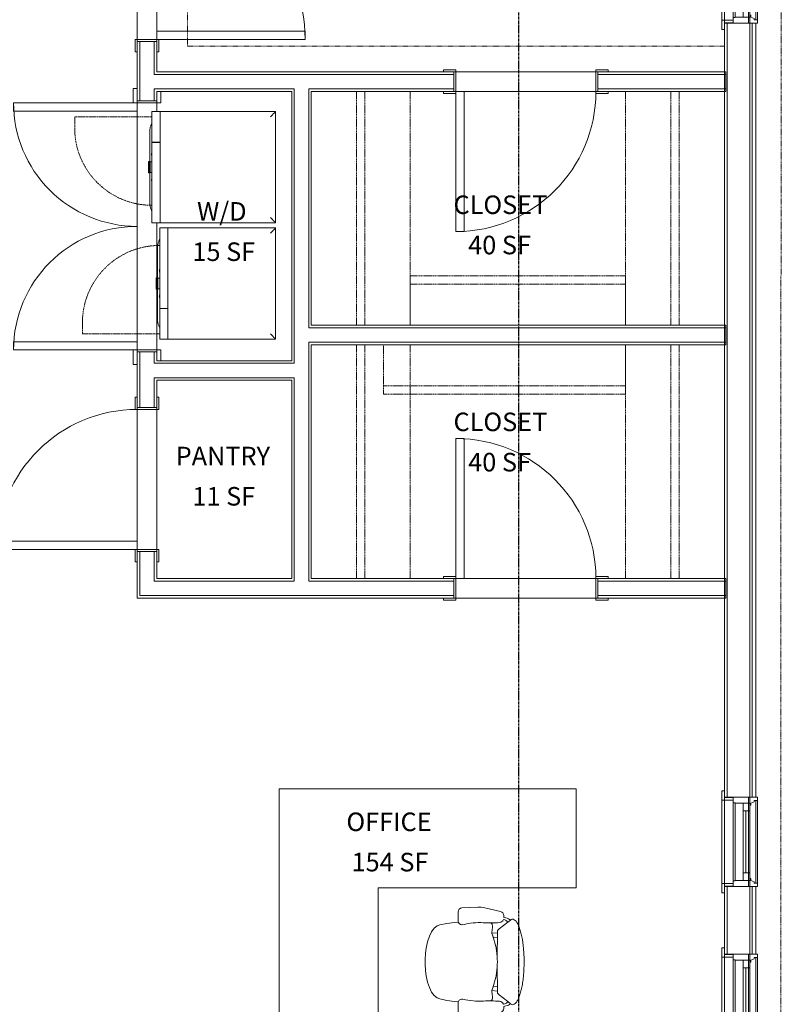
# Model space of a CAD drawing. Units: inches. Extents: x -3358 to -1603, y 10942 to 11874.
# Drawn here: x -1862 to -1677, y 11152 to 11391 of the extents above; entities that cross this region are included whole.
import ezdxf

# ---------------------------------------------------------------- set-up
doc = ezdxf.new("R2010")
doc.units = ezdxf.units.IN
doc.header["$MEASUREMENT"] = 0
for name, pattern in [('Dash', [0.25, 0.125, -0.125]), ('Dash 1_16_', [0.125, 0.0625, -0.0625]), ('Double Dash 3_8_', [1, 0.375, -0.125, 0.125, -0.125, 0.125, -0.125]), ('Grid Line 1_2_', [0.875, 0.5, -0.125, 0.125, -0.125]), ('Hidden', [0.28125, 0.1875, -0.09375])]:
    doc.linetypes.add(name, pattern=pattern)
for name, color, linetype, lineweight in [('0-1', 7, 'Continuous', 5), ('0-2', 7, 'Double Dash 3_8_', 9), ('0-3', 7, 'Continuous', 9), ('A-AREA-IDEN-1', 2, 'Continuous', 9), ('A-DETL', 90, 'Continuous', 9), ('A-DOOR', 31, 'Continuous', 9), ('A-DOOR-FRAM', 31, 'Continuous', 9), ('A-GENM-1', 7, 'Continuous', 9), ('A-WALL', 113, 'Continuous', 9), ('A-WALL-1', 7, 'Continuous', 9), ('C-PROP-LINE-1', 7, 'Double Dash 3_8_', 9), ('I-FURN', 30, 'Continuous', 9), ('I-FURN-HDLN', 30, 'Dash', 9), ('I-WALL', 2, 'Continuous', 9), ('Q-CASE', 31, 'Continuous', 9), ('Q-CASE-HDLN', 31, 'Dash 1_16_', 9), ('Q-SPCQ', 91, 'Continuous', 9), ('Q-SPCQ-1', 91, 'Hidden', 9), ('S-GRID-1', 1, 'Grid Line 1_2_', 30)]:
    doc.layers.add(name, color=color, linetype=linetype, lineweight=lineweight)
doc.styles.add('Century Gothic_B', font='GOTHICB.TTF', dxfattribs={"height": 4.5})

# ---------------------------------------------------------------- blocks, each defined once
blk = doc.blocks.new('Family - ___-3487224-FLOOR PLAN - 3RD FLOOR')
at = {"layer": 'C-PROP-LINE-1'}
blk.add_line((-1677.19, 11661.74), (-1677.35, 10958.07), dxfattribs=at)
blk = doc.blocks.new('101_W_33rd_St_Site_rvt-1-FLOOR PLAN - 3RD FLOOR')
at = {"layer": '0-2'}
blk.add_blockref('Family - ___-3487224-FLOOR PLAN - 3RD FLOOR', (0, 0), dxfattribs=at)
blk = doc.blocks.new('085000 - Windows - Double Hung1 - DOUBLE HUNG - 2662-4417067-FLOOR PLAN - 3RD FLOOR')
at = {"layer": 'A-GENM-1'}
for p, q in [((-14.13, 4.44), (-16.38, 4.44)), ((-16.38, 4.44), (-16.38, 3.81)), ((-16.38, 3.81), (-14.13, 3.81)), ((-14.13, 3.81), (-14.75, 3.81)), ((-14.75, 3.81), (-14.75, 1.69)), ((-14.13, 3.81), (-14.13, 4.44)), ((-14.13, 4.44), (14.12, 4.44)), ((14.12, 3.81), (-14.13, 3.81)), ((-14.13, 1.69), (-14.13, 3.81)), ((-14.13, 3.81), (14.12, 3.81)), ((16.38, 4.44), (14.12, 4.44)), ((14.12, 4.44), (14.12, 3.81)), ((14.12, 3.81), (16.38, 3.81)), ((14.75, 3.81), (14.12, 3.81)), ((14.12, 3.81), (14.12, 1.69)), ((14.75, 1.69), (14.75, 3.81)), ((16.38, 3.81), (16.38, 4.44)), ((-14.81, 1.69), (-14.81, -2)), ((-13.47, 1.69), (-14.81, 1.69)), ((-14.75, 1.69), (-14.13, 1.69)), ((-13.47, 1.19), (-13.47, 1.69)), ((13.47, 1.69), (-13.47, 1.69)), ((-13.41, 1.19), (-13.47, 1.19)), ((-13.41, -2), (-13.41, 1.19)), ((-13.41, 1.19), (13.41, 1.19)), ((13.47, 1.19), (13.41, 1.19)), ((13.41, 1.19), (13.41, -2)), ((14.81, 1.69), (13.47, 1.69)), ((13.47, 1.69), (13.47, 1.19)), ((14.12, 1.69), (14.75, 1.69)), ((14.81, -2), (14.81, 1.69)), ((-14.81, -2), (-13.41, -2)), ((-14.81, -2.34), (-14.81, -4.19)), ((-12.94, -2.34), (-14.81, -2.34)), ((-11.5, -0.75), (-13.41, -0.75)), ((-13.41, -0.75), (-13.41, -2)), ((-13.41, -2), (-13.41, -2.34)), ((-11.5, -2), (-13.41, -2)), ((-13.41, -2), (-11.5, -2)), ((-13.41, -2.34), (-11.5, -2.34)), ((-12.94, -2.56), (-12.94, -2.34)), ((11.5, -0.75), (-11.5, -0.75)), ((-11.5, -2), (-11.5, -0.75)), ((-11.5, -0.75), (11.5, -0.75)), ((11.5, -1.38), (-11.5, -1.38)), ((-11.5, -1.38), (-11.5, -2)), ((-11.5, -2.34), (-11.5, -2)), ((-11.5, -2), (11.5, -2)), ((11.5, -2.34), (-11.5, -2.34)), ((13.41, -0.75), (11.5, -0.75)), ((11.5, -0.75), (11.5, -2)), ((11.5, -2), (11.5, -1.38)), ((13.41, -2), (11.5, -2)), ((11.5, -2), (11.5, -2.34)), ((11.5, -2), (13.41, -2)), ((11.5, -2.34), (13.41, -2.34)), ((14.81, -2.34), (12.94, -2.34)), ((12.94, -2.34), (12.94, -2.56)), ((13.41, -2), (13.41, -0.75)), ((13.41, -2), (14.81, -2)), ((13.41, -2.34), (13.41, -2)), ((14.81, -4.19), (14.81, -2.34)), ((-14.81, -4.19), (-14, -4.19)), ((-14, -4.19), (-14, -3.38)), ((-14, -3.38), (-13.73, -3.38)), ((14, -3.8), (-14, -3.8)), ((14, -4.19), (-14, -4.19)), ((-13.73, -3.38), (-13.41, -2.56)), ((-13.41, -2.56), (-12.94, -2.56)), ((12.94, -2.56), (13.41, -2.56)), ((13.41, -2.56), (13.73, -3.38)), ((13.73, -3.38), (14, -3.38)), ((14, -3.38), (14, -4.19)), ((14, -4.19), (14.81, -4.19))]:
    blk.add_line(p, q, dxfattribs=at)
blk = doc.blocks.new('085000 - Windows - Double Hung1 - DOUBLE HUNG - 1862-4417054-FLOOR PLAN - 3RD FLOOR')
at = {"layer": 'A-GENM-1'}
for p, q in [((-10.13, 4.44), (-12.38, 4.44)), ((-12.38, 4.44), (-12.38, 3.81)), ((-12.38, 3.81), (-10.13, 3.81)), ((-10.13, 3.81), (-10.75, 3.81)), ((-10.75, 3.81), (-10.75, 1.69)), ((-10.13, 4.44), (10.12, 4.44)), ((10.12, 3.81), (-10.13, 3.81)), ((-10.13, 3.81), (10.12, 3.81)), ((-10.13, 3.81), (-10.13, 4.44)), ((-10.13, 1.69), (-10.13, 3.81)), ((12.38, 4.44), (10.12, 4.44)), ((10.12, 4.44), (10.12, 3.81)), ((10.12, 3.81), (12.38, 3.81)), ((10.75, 3.81), (10.12, 3.81)), ((10.12, 3.81), (10.12, 1.69)), ((10.75, 1.69), (10.75, 3.81)), ((12.38, 3.81), (12.38, 4.44)), ((-10.81, 1.69), (-10.81, -2)), ((-9.47, 1.69), (-10.81, 1.69)), ((-10.75, 1.69), (-10.13, 1.69)), ((-9.47, 1.19), (-9.47, 1.69)), ((9.47, 1.69), (-9.47, 1.69)), ((-9.41, 1.19), (-9.47, 1.19)), ((-9.41, -2), (-9.41, 1.19)), ((-9.41, 1.19), (9.41, 1.19)), ((9.47, 1.19), (9.41, 1.19)), ((9.41, 1.19), (9.41, -2)), ((10.81, 1.69), (9.47, 1.69)), ((9.47, 1.69), (9.47, 1.19)), ((10.12, 1.69), (10.75, 1.69)), ((10.81, -2), (10.81, 1.69)), ((-10.81, -2), (-9.41, -2)), ((-10.81, -2.34), (-10.81, -4.19)), ((-8.94, -2.34), (-10.81, -2.34)), ((-7.5, -0.75), (-9.41, -0.75)), ((-9.41, -0.75), (-9.41, -2)), ((-9.41, -2), (-9.41, -2.34)), ((-7.5, -2), (-9.41, -2)), ((-9.41, -2), (-7.5, -2)), ((-9.41, -2.34), (-7.5, -2.34)), ((-8.94, -2.56), (-8.94, -2.34)), ((7.5, -0.75), (-7.5, -0.75)), ((-7.5, -2), (-7.5, -0.75)), ((-7.5, -0.75), (7.5, -0.75)), ((7.5, -1.38), (-7.5, -1.38)), ((-7.5, -1.38), (-7.5, -2)), ((-7.5, -2.34), (-7.5, -2)), ((-7.5, -2), (7.5, -2)), ((7.5, -2.34), (-7.5, -2.34)), ((9.41, -0.75), (7.5, -0.75)), ((7.5, -0.75), (7.5, -2)), ((7.5, -2), (7.5, -1.38)), ((9.41, -2), (7.5, -2)), ((7.5, -2), (7.5, -2.34)), ((7.5, -2), (9.41, -2)), ((7.5, -2.34), (9.41, -2.34)), ((10.81, -2.34), (8.94, -2.34)), ((8.94, -2.34), (8.94, -2.56)), ((9.41, -2), (9.41, -0.75)), ((9.41, -2), (10.81, -2)), ((9.41, -2.34), (9.41, -2)), ((10.81, -4.19), (10.81, -2.34)), ((-10.81, -4.19), (-10, -4.19)), ((-10, -4.19), (-10, -3.38)), ((-10, -3.38), (-9.73, -3.38)), ((10, -3.8), (-10, -3.8)), ((10, -4.19), (-10, -4.19)), ((-9.73, -3.38), (-9.41, -2.56)), ((-9.41, -2.56), (-8.94, -2.56)), ((8.94, -2.56), (9.41, -2.56)), ((9.41, -2.56), (9.73, -3.38)), ((9.73, -3.38), (10, -3.38)), ((10, -3.38), (10, -4.19)), ((10, -4.19), (10.81, -4.19))]:
    blk.add_line(p, q, dxfattribs=at)
blk = doc.blocks.new('101_W_33rd_St_Shell_rvt-1-FLOOR PLAN - 3RD FLOOR')
at = {"layer": 'A-WALL-1'}
for p, q in [((-1690.98, 11390.34), (-1690.98, 11202.34)), ((-1683.36, 11390.34), (-1690.98, 11390.34)), ((-1690.36, 11202.34), (-1690.36, 11390.34)), ((-1684.86, 11202.34), (-1684.86, 11390.34)), ((-1684.23, 11202.34), (-1684.23, 11390.34)), ((-1683.36, 11202.34), (-1683.36, 11390.34)), ((-1690.98, 11202.34), (-1683.36, 11202.34)), ((-1690.98, 11180.72), (-1690.98, 11164.22)), ((-1683.36, 11180.72), (-1690.98, 11180.72)), ((-1690.36, 11164.22), (-1690.36, 11180.72)), ((-1684.86, 11164.22), (-1684.86, 11180.72)), ((-1684.23, 11164.22), (-1684.23, 11180.72)), ((-1683.36, 11164.22), (-1683.36, 11180.72)), ((-1690.98, 11164.22), (-1683.36, 11164.22))]:
    blk.add_line(p, q, dxfattribs=at)
at = {"layer": '0-3', "rotation": 89.9999999999994}
for name, p in [('085000 - Windows - Double Hung1 - DOUBLE HUNG - 2662-4417067-FLOOR PLAN - 3RD FLOOR', (-1687.17, 11405.16)), ('085000 - Windows - Double Hung1 - DOUBLE HUNG - 1862-4417054-FLOOR PLAN - 3RD FLOOR', (-1687.17, 11191.53)), ('085000 - Windows - Double Hung1 - DOUBLE HUNG - 2662-4417067-FLOOR PLAN - 3RD FLOOR', (-1687.17, 11149.41))]:
    blk.add_blockref(name, p, dxfattribs=at)
blk = doc.blocks.new('101_W_33rd_St_Structure_rvt-1-FLOOR PLAN - 3RD FLOOR')
at = {"layer": 'S-GRID-1'}
blk.add_line((-1740.86, 10942.4), (-1740.86, 11849.42), dxfattribs=at)
blk = doc.blocks.new('101_W_33rd_St_Site_rvt-V1-1-FLOOR PLAN - 3RD FLOOR')
at = {"layer": '0-2'}
blk.add_blockref('Family - ___-3487224-FLOOR PLAN - 3RD FLOOR', (0, 0), dxfattribs=at)
blk = doc.blocks.new('101_W_33rd_St_Structure_rvt-V2-1-FLOOR PLAN - 3RD FLOOR')
at = {"layer": 'S-GRID-1'}
blk.add_line((-1740.86, 10942.4), (-1740.86, 11849.42), dxfattribs=at)
blk = doc.blocks.new('Bed-Standard2 - KING 76_X80_-V56-FLOOR PLAN - 3RD FLOOR')
at = {"layer": 'I-FURN'}
for p, q in [((-27.31, 41.8), (48.69, 41.8)), ((-27.31, -37.7), (-27.31, 41.8)), ((48.69, 41.8), (48.69, -37.7)), ((48.69, -24.2), (-27.31, -17.63)), ((-24.31, -24.2), (45.69, -24.2)), ((-24.31, -36.2), (-24.31, -24.2)), ((45.69, -36.2), (45.69, -24.2)), ((-24.31, -36.2), (45.69, -36.2))]:
    blk.add_line(p, q, dxfattribs=at)
at = {"layer": 'I-FURN-HDLN'}
for p, q in [((-57.63, 77.8), (72.69, 77.8)), ((72.69, 77.8), (72.69, -37.7))]:
    blk.add_line(p, q, dxfattribs=at)
blk = doc.blocks.new('OD_CW_Closet - 2_-3447586-FLOOR PLAN - 3RD FLOOR')
at = {"layer": 'Q-CASE-HDLN'}
for p, q in [((0.74, -24), (0.74, 0)), ((0.74, 0), (57.49, 0)), ((57.49, 0), (57.49, -24)), ((0.74, -11), (57.49, -11)), ((0.74, -13), (57.49, -13)), ((57.49, -24), (0.74, -24))]:
    blk.add_line(p, q, dxfattribs=at)
blk = doc.blocks.new('OD_SINGLE - SINGLE - FLUSH - 3-0 x 6-8-V36-FLOOR PLAN - 3RD FLOOR')
at = {"layer": 'A-DOOR'}
for p, q in [((16, 2.375), (16, 38.375)), ((18, 38.375), (16, 38.375)), ((18, 2.375), (18, 38.375)), ((-18, 2.375), (-18.5, 2.375)), ((-18, -2.375), (-18, 2.375)), ((18, 2.375), (16, 2.375)), ((18.5, 2.375), (18, 2.375)), ((18, 2.375), (18, -2.375)), ((-18.5, -2.375), (-18, -2.375)), ((18, -2.375), (18.5, -2.375))]:
    blk.add_line(p, q, dxfattribs=at)
blk.add_arc((18, 2.375), 36, 90, 180, dxfattribs=at)
at = {"layer": 'A-DOOR-FRAM'}
for p, q in [((-18, 2.875), (-21, 2.875)), ((-21, 2.875), (-21, 2.375)), ((-18, 2.375), (-18, 2.875)), ((21, 2.875), (18, 2.875)), ((18, 2.875), (18, 2.375)), ((21, 2.375), (21, 2.875)), ((-18.5, 2.375), (-18, 2.375)), ((18, 2.375), (18.5, 2.375)), ((-21, -2.375), (-21, -2.875)), ((-18, -2.375), (-18.5, -2.375)), ((-18, -2.875), (-18, -2.375)), ((18.5, -2.375), (18, -2.375)), ((18, -2.375), (18, -2.875)), ((21, -2.875), (21, -2.375)), ((-21, -2.875), (-18, -2.875)), ((18, -2.875), (21, -2.875))]:
    blk.add_line(p, q, dxfattribs=at)
blk = doc.blocks.new('OD_SINGLE - SINGLE - FLUSH - 2-10 x 6-8-3570309-FLOOR PLAN - 3RD FLOOR')
at = {"layer": 'A-DOOR'}
for p, q in [((15, 2.375), (15, 36.375)), ((17, 36.375), (15, 36.375)), ((17, 2.375), (17, 36.375)), ((-17, 2.375), (-17.5, 2.375)), ((-17, -2.375), (-17, 2.375)), ((17, 2.375), (15, 2.375)), ((17.5, 2.375), (17, 2.375)), ((17, 2.375), (17, -2.375)), ((-17.5, -2.375), (-17, -2.375)), ((17, -2.375), (17.5, -2.375))]:
    blk.add_line(p, q, dxfattribs=at)
blk.add_arc((17, 2.375), 34, 90, 180, dxfattribs=at)
at = {"layer": 'A-DOOR-FRAM'}
for p, q in [((-17, 2.875), (-20, 2.875)), ((-20, 2.875), (-20, 2.375)), ((-17, 2.375), (-17, 2.875)), ((20, 2.875), (17, 2.875)), ((17, 2.875), (17, 2.375)), ((20, 2.375), (20, 2.875)), ((-17.5, 2.375), (-17, 2.375)), ((17, 2.375), (17.5, 2.375)), ((-20, -2.375), (-20, -2.875)), ((-17, -2.375), (-17.5, -2.375)), ((-17, -2.875), (-17, -2.375)), ((17.5, -2.375), (17, -2.375)), ((17, -2.375), (17, -2.875)), ((20, -2.875), (20, -2.375)), ((-20, -2.875), (-17, -2.875)), ((17, -2.875), (20, -2.875))]:
    blk.add_line(p, q, dxfattribs=at)
blk = doc.blocks.new('OD_SINGLE - SINGLE - FLUSH - 2-10 x 6-8-3570336-FLOOR PLAN - 3RD FLOOR')
at = {"layer": 'A-DOOR'}
for p, q in [((-17.5, 2.375), (-17, 2.375)), ((-17, 2.375), (-17, -2.375)), ((17, -2.375), (17, 2.375)), ((17, 2.375), (17.5, 2.375)), ((-17, -2.375), (-17.5, -2.375)), ((15, -2.375), (15, -36.375)), ((17, -2.375), (15, -2.375)), ((17, -2.375), (17, -36.375)), ((17.5, -2.375), (17, -2.375)), ((17, -36.375), (15, -36.375))]:
    blk.add_line(p, q, dxfattribs=at)
blk.add_arc((17, -2.375), 34, 180, 270, dxfattribs=at)
at = {"layer": 'A-DOOR-FRAM'}
for p, q in [((-20, 2.375), (-20, 2.875)), ((-20, 2.875), (-17, 2.875)), ((-17, 2.875), (-17, 2.375)), ((17, 2.375), (17, 2.875)), ((17, 2.875), (20, 2.875)), ((20, 2.875), (20, 2.375)), ((-17, 2.375), (-17.5, 2.375)), ((17.5, 2.375), (17, 2.375)), ((-20, -2.875), (-20, -2.375)), ((-17.5, -2.375), (-17, -2.375)), ((-17, -2.375), (-17, -2.875)), ((17, -2.375), (17.5, -2.375)), ((17, -2.875), (17, -2.375)), ((20, -2.375), (20, -2.875)), ((-17, -2.875), (-20, -2.875)), ((20, -2.875), (17, -2.875))]:
    blk.add_line(p, q, dxfattribs=at)
blk = doc.blocks.new('Washer_Dryer_Combo - FFTW4120S Washer 27_-3385079-FLOOR PLAN - 3RD FLOOR')
at = {"layer": 'Q-SPCQ'}
for p, q in [((-13.5, 32.12), (-12.25, 32.12)), ((-13.5, 32.12), (-13.5, 30.12)), ((-12.25, 32.12), (-6.08, 32.12)), ((-6.08, 32.12), (-6.02, 32.12)), ((-6.08, 30.12), (-6.08, 32.12)), ((-6.02, 32.12), (12.25, 32.12)), ((-6.02, 32.12), (-6.02, 30.12)), ((-1.38, 32.96), (-1.38, 32.71)), ((1.37, 32.96), (-1.38, 32.96)), ((1.37, 32.71), (-1.38, 32.71)), ((-1.31, 32.58), (-1.31, 32.12)), ((1.31, 32.58), (-1.31, 32.58)), ((-1.25, 32.71), (-1.25, 32.58)), ((1.25, 32.58), (1.25, 32.71)), ((1.31, 32.12), (1.31, 32.58)), ((1.37, 32.71), (1.37, 32.96)), ((12.25, 32.12), (13.5, 32.12)), ((13.5, 30.12), (13.5, 32.12)), ((-13.5, 30.12), (-12.25, 30.12)), ((-12.25, 30.12), (-13.5, 30.12)), ((-13.5, 30.12), (-13.5, 4)), ((12.25, 30.12), (-12.25, 30.12)), ((-6.08, 30.12), (-12.25, 30.12)), ((12.25, 30.12), (-6.02, 30.12)), ((12.25, 30.12), (13.5, 30.12)), ((13.5, 30.12), (12.25, 30.12)), ((13.5, 4), (13.5, 30.12)), ((-13.5, 4), (13.5, 4))]:
    blk.add_line(p, q, dxfattribs=at)
at = {"layer": 'Q-SPCQ', "flags": 128}
for points in [[(-10.75, 32.12), (-10.6, 32.2), (-10.44, 32.28), (-10.28, 32.34), (-10.12, 32.4), (-9.95, 32.46), (-9.79, 32.51), (-9.62, 32.55), (-9.45, 32.58), (-9.28, 32.61), (-9.11, 32.63), (-8.94, 32.64), (-8.76, 32.65), (-8.69, 32.65)], [(-1.25, 32.65), (-1.38, 32.65), (-1.73, 32.65), (-2.07, 32.65), (-2.4, 32.65), (-2.73, 32.65), (-3.06, 32.65), (-3.38, 32.65), (-3.7, 32.65), (-4.01, 32.65), (-4.32, 32.65), (-4.62, 32.65), (-4.91, 32.65), (-5.19, 32.65), (-5.46, 32.65), (-5.73, 32.65), (-5.99, 32.65), (-6.23, 32.65), (-6.47, 32.65), (-6.7, 32.65), (-6.91, 32.65), (-7.12, 32.65), (-7.31, 32.65), (-7.5, 32.65), (-7.67, 32.65), (-7.82, 32.65), (-7.97, 32.65), (-8.1, 32.65), (-8.22, 32.65), (-8.33, 32.65), (-8.42, 32.65), (-8.5, 32.65), (-8.56, 32.65), (-8.62, 32.65), (-8.66, 32.65), (-8.68, 32.65), (-8.69, 32.65), (-8.69, 32.65)], [(-8.69, 32.65), (-8.68, 32.65), (-8.66, 32.65), (-8.63, 32.65), (-8.58, 32.65), (-8.52, 32.65), (-8.44, 32.65), (-8.35, 32.65), (-8.25, 32.65), (-8.13, 32.65), (-8, 32.65), (-7.86, 32.65), (-7.71, 32.65), (-7.54, 32.65), (-7.36, 32.65), (-7.17, 32.65), (-6.97, 32.65), (-6.76, 32.65), (-6.53, 32.65), (-6.3, 32.65), (-6.06, 32.65), (-5.8, 32.65), (-5.54, 32.65), (-5.27, 32.65), (-4.98, 32.65), (-4.7, 32.65), (-4.4, 32.65), (-4.1, 32.65), (-3.79, 32.65), (-3.47, 32.65), (-3.15, 32.65), (-2.82, 32.65), (-2.49, 32.65), (-2.16, 32.65), (-1.82, 32.65), (-1.48, 32.65), (-1.25, 32.65)], [(-3.5, 32.13), (-3.46, 32.14), (-3.42, 32.16), (-3.38, 32.17), (-3.34, 32.18), (-3.29, 32.19), (-3.25, 32.2), (-3.21, 32.21), (-3.17, 32.21), (-3.13, 32.22)], [(-3.13, 32.22), (-3.08, 32.21), (-3.04, 32.21), (-3, 32.2), (-2.96, 32.19), (-2.91, 32.18), (-2.87, 32.17), (-2.83, 32.16), (-2.79, 32.14), (-2.75, 32.13)], [(1.25, 32.65), (1.38, 32.65), (1.73, 32.65), (2.07, 32.65), (2.4, 32.65), (2.73, 32.65), (3.06, 32.65), (3.38, 32.65), (3.7, 32.65), (4.01, 32.65), (4.32, 32.65), (4.62, 32.65), (4.91, 32.65), (5.19, 32.65), (5.46, 32.65), (5.73, 32.65), (5.99, 32.65), (6.23, 32.65), (6.47, 32.65), (6.7, 32.65), (6.91, 32.65), (7.12, 32.65), (7.31, 32.65), (7.5, 32.65), (7.67, 32.65), (7.82, 32.65), (7.97, 32.65), (8.1, 32.65), (8.22, 32.65), (8.33, 32.65), (8.42, 32.65), (8.5, 32.65), (8.56, 32.65), (8.62, 32.65), (8.66, 32.65), (8.68, 32.65), (8.69, 32.65), (8.69, 32.65)], [(8.69, 32.65), (8.68, 32.65), (8.66, 32.65), (8.63, 32.65), (8.58, 32.65), (8.52, 32.65), (8.44, 32.65), (8.35, 32.65), (8.25, 32.65), (8.13, 32.65), (8, 32.65), (7.86, 32.65), (7.71, 32.65), (7.54, 32.65), (7.36, 32.65), (7.17, 32.65), (6.97, 32.65), (6.76, 32.65), (6.53, 32.65), (6.3, 32.65), (6.06, 32.65), (5.8, 32.65), (5.54, 32.65), (5.27, 32.65), (4.98, 32.65), (4.7, 32.65), (4.4, 32.65), (4.1, 32.65), (3.79, 32.65), (3.47, 32.65), (3.15, 32.65), (2.82, 32.65), (2.49, 32.65), (2.16, 32.65), (1.82, 32.65), (1.48, 32.65), (1.25, 32.65)], [(2.75, 32.13), (2.79, 32.14), (2.83, 32.16), (2.87, 32.17), (2.91, 32.18), (2.96, 32.19), (3, 32.2), (3.04, 32.21), (3.08, 32.21), (3.12, 32.22)], [(3.12, 32.22), (3.17, 32.21), (3.21, 32.21), (3.25, 32.2), (3.29, 32.19), (3.34, 32.18), (3.38, 32.17), (3.42, 32.16), (3.46, 32.14), (3.5, 32.13)], [(8.69, 32.65), (8.86, 32.64), (9.04, 32.63), (9.21, 32.62), (9.38, 32.59), (9.55, 32.56), (9.72, 32.52), (9.88, 32.48), (10.05, 32.43), (10.21, 32.37), (10.37, 32.31), (10.53, 32.24), (10.68, 32.16), (10.75, 32.12)]]:
    blk.add_lwpolyline(points, dxfattribs=at)
at = {"layer": 'Q-SPCQ'}
for points in [[(-12.25, 5.25), (-12.36, 5.14), (-12.52, 4.98), (-12.73, 4.77), (-12.85, 4.65), (-12.94, 4.56), (-13.03, 4.47), (-13.12, 4.38), (-13.19, 4.31), (-13.26, 4.24), (-13.34, 4.16), (-13.41, 4.09), (-13.48, 4.02), (-13.5, 4), (-13.5, 4)], [(12.25, 5.25), (12.36, 5.14), (12.52, 4.98), (12.73, 4.77), (12.85, 4.65), (12.94, 4.56), (13.03, 4.47), (13.12, 4.38), (13.19, 4.31), (13.26, 4.24), (13.34, 4.16), (13.41, 4.09), (13.48, 4.02), (13.5, 4), (13.5, 4)]]:
    blk.add_open_spline(points, degree=3, knots=[0, 0, 0, 0, 0.166667, 0.25, 0.333333, 0.375, 0.416667, 0.5, 0.541667, 0.583333, 0.666667, 0.75, 0.833333, 1, 1, 1, 1], dxfattribs=at)
at = {"layer": 'Q-SPCQ-1'}
for p, q in [((-12.25, 50.88), (-9.5, 50.88)), ((-12.25, 32.12), (-12.25, 50.88))]:
    blk.add_line(p, q, dxfattribs=at)
blk.add_arc((-9.5, 32.12), 18.75, 0, 90, dxfattribs=at)
blk = doc.blocks.new('Washer_Dryer_Combo - FFRE4120S Dryer 27_-3507340-FLOOR PLAN - 3RD FLOOR')
at = {"layer": 'Q-SPCQ'}
for p, q in [((13.5, -4), (-13.5, -4)), ((-13.5, -4), (-13.5, -32)), ((13.5, -32), (13.5, -4)), ((-12.25, -32), (-13.5, -32)), ((-13.5, -32), (-13.5, -34)), ((-13.5, -32), (-12.25, -32)), ((-12.25, -32), (12.25, -32)), ((-12.25, -32), (-6.08, -32)), ((-6.08, -34), (-6.08, -32)), ((-6.02, -32), (12.25, -32)), ((-6.02, -32), (-6.02, -34)), ((13.5, -32), (12.25, -32)), ((12.25, -32), (13.5, -32)), ((13.5, -34), (13.5, -32)), ((-12.25, -34), (-13.5, -34)), ((-6.08, -34), (-12.25, -34)), ((-6.02, -34), (-6.08, -34)), ((12.25, -34), (-6.02, -34)), ((-1.37, -34.58), (-1.37, -34.83)), ((-1.37, -34.58), (1.37, -34.58)), ((-1.37, -34.83), (1.37, -34.83)), ((-1.31, -34), (-1.31, -34.46)), ((-1.31, -34.46), (1.31, -34.46)), ((-1.25, -34.46), (-1.25, -34.58)), ((1.25, -34.58), (1.25, -34.46)), ((1.31, -34.46), (1.31, -34)), ((1.37, -34.83), (1.37, -34.58)), ((13.5, -34), (12.25, -34))]:
    blk.add_line(p, q, dxfattribs=at)
at = {"layer": 'Q-SPCQ', "flags": 128}
for points in [[(-8.69, -34.52), (-8.86, -34.52), (-9.04, -34.51), (-9.21, -34.49), (-9.38, -34.47), (-9.55, -34.44), (-9.72, -34.4), (-9.88, -34.35), (-10.05, -34.3), (-10.21, -34.25), (-10.37, -34.18), (-10.53, -34.11), (-10.68, -34.03), (-10.75, -34)], [(-1.25, -34.52), (-1.38, -34.52), (-1.73, -34.52), (-2.07, -34.52), (-2.4, -34.52), (-2.73, -34.52), (-3.06, -34.52), (-3.38, -34.52), (-3.7, -34.52), (-4.01, -34.52), (-4.32, -34.52), (-4.62, -34.52), (-4.91, -34.52), (-5.19, -34.52), (-5.46, -34.52), (-5.73, -34.52), (-5.99, -34.52), (-6.23, -34.52), (-6.47, -34.52), (-6.7, -34.52), (-6.91, -34.52), (-7.12, -34.52), (-7.31, -34.52), (-7.5, -34.52), (-7.67, -34.52), (-7.82, -34.52), (-7.97, -34.52), (-8.1, -34.52), (-8.22, -34.52), (-8.33, -34.52), (-8.42, -34.52), (-8.5, -34.52), (-8.56, -34.52), (-8.62, -34.52), (-8.66, -34.52), (-8.68, -34.52), (-8.69, -34.52), (-8.69, -34.52)], [(-8.69, -34.52), (-8.68, -34.52), (-8.66, -34.52), (-8.63, -34.52), (-8.58, -34.52), (-8.52, -34.52), (-8.44, -34.52), (-8.35, -34.52), (-8.25, -34.52), (-8.13, -34.52), (-8, -34.52), (-7.86, -34.52), (-7.71, -34.52), (-7.54, -34.52), (-7.36, -34.52), (-7.17, -34.52), (-6.97, -34.52), (-6.76, -34.52), (-6.53, -34.52), (-6.3, -34.52), (-6.06, -34.52), (-5.8, -34.52), (-5.54, -34.52), (-5.27, -34.52), (-4.98, -34.52), (-4.7, -34.52), (-4.4, -34.52), (-4.1, -34.52), (-3.79, -34.52), (-3.47, -34.52), (-3.15, -34.52), (-2.82, -34.52), (-2.49, -34.52), (-2.16, -34.52), (-1.82, -34.52), (-1.48, -34.52), (-1.25, -34.52)], [(-3.12, -34.09), (-3.17, -34.09), (-3.21, -34.08), (-3.25, -34.08), (-3.29, -34.07), (-3.34, -34.06), (-3.38, -34.05), (-3.42, -34.03), (-3.46, -34.02), (-3.5, -34)], [(-2.75, -34), (-2.79, -34.02), (-2.83, -34.03), (-2.87, -34.05), (-2.91, -34.06), (-2.96, -34.07), (-3, -34.08), (-3.04, -34.08), (-3.08, -34.09), (-3.12, -34.09)], [(1.25, -34.52), (1.38, -34.52), (1.73, -34.52), (2.07, -34.52), (2.4, -34.52), (2.73, -34.52), (3.06, -34.52), (3.38, -34.52), (3.7, -34.52), (4.01, -34.52), (4.32, -34.52), (4.62, -34.52), (4.91, -34.52), (5.19, -34.52), (5.46, -34.52), (5.73, -34.52), (5.99, -34.52), (6.23, -34.52), (6.47, -34.52), (6.7, -34.52), (6.91, -34.52), (7.12, -34.52), (7.31, -34.52), (7.5, -34.52), (7.67, -34.52), (7.82, -34.52), (7.97, -34.52), (8.1, -34.52), (8.22, -34.52), (8.33, -34.52), (8.42, -34.52), (8.5, -34.52), (8.56, -34.52), (8.62, -34.52), (8.66, -34.52), (8.68, -34.52), (8.69, -34.52), (8.69, -34.52)], [(8.69, -34.52), (8.68, -34.52), (8.66, -34.52), (8.63, -34.52), (8.58, -34.52), (8.52, -34.52), (8.44, -34.52), (8.35, -34.52), (8.25, -34.52), (8.13, -34.52), (8, -34.52), (7.86, -34.52), (7.71, -34.52), (7.54, -34.52), (7.36, -34.52), (7.17, -34.52), (6.97, -34.52), (6.76, -34.52), (6.53, -34.52), (6.3, -34.52), (6.06, -34.52), (5.8, -34.52), (5.54, -34.52), (5.27, -34.52), (4.98, -34.52), (4.7, -34.52), (4.4, -34.52), (4.1, -34.52), (3.79, -34.52), (3.47, -34.52), (3.15, -34.52), (2.82, -34.52), (2.49, -34.52), (2.16, -34.52), (1.82, -34.52), (1.48, -34.52), (1.25, -34.52)], [(3.13, -34.09), (3.08, -34.09), (3.04, -34.08), (3, -34.08), (2.96, -34.07), (2.91, -34.06), (2.87, -34.05), (2.83, -34.03), (2.79, -34.02), (2.75, -34)], [(3.5, -34), (3.46, -34.02), (3.42, -34.03), (3.38, -34.05), (3.34, -34.06), (3.29, -34.07), (3.25, -34.08), (3.21, -34.08), (3.17, -34.09), (3.13, -34.09)], [(10.75, -34), (10.6, -34.08), (10.44, -34.15), (10.28, -34.22), (10.12, -34.28), (9.95, -34.33), (9.79, -34.38), (9.62, -34.42), (9.45, -34.46), (9.28, -34.48), (9.11, -34.5), (8.94, -34.52), (8.76, -34.52), (8.69, -34.52)]]:
    blk.add_lwpolyline(points, dxfattribs=at)
at = {"layer": 'Q-SPCQ'}
for points in [[(-13.5, -4), (-13.5, -4), (-13.48, -4.02), (-13.41, -4.09), (-13.34, -4.16), (-13.26, -4.24), (-13.19, -4.31), (-13.12, -4.38), (-13.01, -4.49), (-12.9, -4.6), (-12.8, -4.7), (-12.7, -4.8), (-12.52, -4.98), (-12.36, -5.14), (-12.25, -5.25)], [(13.5, -4), (13.5, -4), (13.48, -4.02), (13.41, -4.09), (13.34, -4.16), (13.26, -4.24), (13.19, -4.31), (13.12, -4.38), (13.01, -4.49), (12.9, -4.6), (12.8, -4.7), (12.7, -4.8), (12.52, -4.98), (12.36, -5.14), (12.25, -5.25)]]:
    blk.add_open_spline(points, degree=3, knots=[0, 0, 0, 0, 0.166667, 0.25, 0.333333, 0.416667, 0.458333, 0.5, 0.583333, 0.666667, 0.708333, 0.75, 0.833333, 1, 1, 1, 1], dxfattribs=at)
at = {"layer": 'Q-SPCQ-1'}
for p, q in [((-12.25, -34), (-12.25, -52.75)), ((-12.25, -52.75), (-9.5, -52.75))]:
    blk.add_line(p, q, dxfattribs=at)
blk.add_arc((-9.5, -34), 18.75, 270, 360, dxfattribs=at)
blk = doc.blocks.new('125900 - Systems Furniture - Workstation - L-shaped - Generic - L-SHADED-2855466-FLOOR PLAN - 3RD FLOOR')
at = {"layer": 'I-FURN'}
for p, q in [((72, 72), (48, 72)), ((48, 72), (48, 24)), ((72, 0), (72, 72)), ((22.14, 55.15), (18.31, 54.24)), ((27.68, 55.11), (23.84, 55.31)), ((17.53, 52.79), (17.03, 52.69)), ((17.54, 53.29), (17.53, 52.79)), ((28.63, 52.03), (28.63, 54.11)), ((15.9, 52.14), (15.71, 52.29)), ((15.9, 52.14), (16.56, 51.64)), ((18.68, 50.01), (16.56, 51.64)), ((17.31, 52.2), (17.61, 52.29)), ((20.39, 51.19), (20.26, 50.65)), ((20.26, 50.65), (20.26, 50.54)), ((20.26, 50.54), (20.37, 49.72)), ((20.5, 51.32), (20.39, 51.19)), ((20.77, 51.47), (20.5, 51.32)), ((29.45, 51.57), (28.56, 51.69)), ((31.37, 51.36), (29.45, 51.57)), ((33.02, 50.99), (31.37, 51.36)), ((33.73, 50.75), (33.02, 50.99)), ((34.41, 50.19), (33.73, 50.75)), ((19.03, 49.6), (18.68, 50.01)), ((19.09, 49.07), (19.03, 49.6)), ((20.43, 48.95), (19.09, 49.07)), ((19.11, 43.3), (19.09, 49.07)), ((19.09, 47.96), (20.11, 48.02)), ((20.2, 48.31), (19.44, 45.74)), ((20.43, 48.9), (20.2, 48.31)), ((20.37, 49.72), (20.43, 49.19)), ((20.43, 49.19), (20.43, 48.9)), ((35.03, 49.34), (34.41, 50.19)), ((35.57, 48.22), (35.03, 49.34)), ((36.02, 46.89), (35.57, 48.22)), ((19.44, 45.74), (19.38, 45.39)), ((36.35, 45.38), (36.02, 46.89)), ((19.38, 45.39), (19.11, 43.3)), ((36.51, 44.13), (36.35, 45.38)), ((19.09, 34.93), (19.11, 40.7)), ((19.11, 40.7), (19.38, 38.61)), ((19.38, 38.61), (19.44, 38.26)), ((19.44, 38.26), (20.2, 35.69)), ((36.02, 37.11), (36.35, 38.62)), ((36.35, 38.62), (36.51, 39.87)), ((19.09, 36.04), (20.11, 35.98)), ((35.57, 35.78), (36.02, 37.11)), ((16.56, 32.36), (18.68, 33.99)), ((18.68, 33.99), (19.03, 34.4)), ((19.03, 34.4), (19.09, 34.93)), ((20.43, 35.05), (19.09, 34.93)), ((20.2, 35.69), (20.43, 35.1)), ((20.37, 34.28), (20.26, 33.46)), ((20.43, 34.81), (20.37, 34.28)), ((20.43, 35.1), (20.43, 34.81)), ((33.73, 33.25), (34.41, 33.81)), ((34.41, 33.81), (35.03, 34.66)), ((35.03, 34.66), (35.57, 35.78)), ((15.71, 31.71), (15.9, 31.86)), ((16.56, 32.36), (15.9, 31.86)), ((17.03, 31.31), (17.53, 31.21)), ((17.61, 31.71), (17.31, 31.8)), ((17.53, 31.21), (17.54, 30.71)), ((20.26, 33.46), (20.26, 33.35)), ((20.26, 33.35), (20.39, 32.81)), ((20.39, 32.81), (20.5, 32.68)), ((20.5, 32.68), (20.77, 32.53)), ((28.56, 32.31), (29.45, 32.43)), ((28.63, 29.89), (28.63, 31.97)), ((29.45, 32.43), (31.37, 32.64)), ((31.37, 32.64), (33.02, 33.01)), ((33.02, 33.01), (33.73, 33.25)), ((18.31, 29.76), (22.14, 28.85)), ((23.84, 28.69), (27.68, 28.89)), ((48, 24), (0, 24)), ((0, 24), (0, 0)), ((0, 0), (72, 0))]:
    blk.add_line(p, q, dxfattribs=at)
for centre, radius, start, end in [((23.53, 49.31), 6, 87.0643, 103.3925), ((27.63, 54.11), 1, 0, 87.0643), ((17.28, 50.74), 1.96, 97.4331, 134.5669), ((18.54, 53.27), 1, 103.3925, 178.698), ((15.43, 51.93), 0.45, 52.4809, 89.3775), ((17.67, 50.94), 1.31, 105.9454, 147.8944), ((18.66, 52.69), 1.13, 200.7831, 264.9363), ((20.87, 77.67), 26.21, 264.9363, 273.5466), ((23.49, 35.54), 16, 75.7341, 93.5466), ((27.66, 51.96), 0.937, 255.7341, 335.4422), ((27.63, 52.03), 1, 332.4862, 360), ((41.99, 41.01), 22.97, 159.7776, 162.2357), ((51.52, 42), 32.43, 177.709, 182.291), ((19.64, 42), 17, 352.8004, 7.1996), ((41.99, 42.99), 22.97, 197.7643, 200.2224), ((15.43, 32.07), 0.45, 270.6225, 307.5191), ((17.28, 33.26), 1.96, 225.4331, 262.5669), ((17.67, 33.06), 1.31, 212.1056, 254.0546), ((18.66, 31.31), 1.13, 95.0637, 159.2169), ((20.87, 6.33), 26.21, 86.4534, 95.0637), ((23.49, 48.46), 16, 266.4534, 284.2659), ((27.66, 32.04), 0.937, 24.5578, 104.2659), ((27.63, 31.97), 1, 360, 27.5138), ((18.54, 30.73), 1, 181.302, 256.6075), ((23.53, 34.69), 6, 256.6075, 272.9357), ((27.63, 29.89), 1, 272.9357, 360)]:
    blk.add_arc(centre, radius, start, end, dxfattribs=at)
blk.add_open_spline([(15.44, 52.38), (15.29, 52.38), (14.99, 52.3), (14.56, 51.92), (14.15, 51.29), (13.77, 50.44), (13.43, 49.37), (13.14, 48.13), (12.9, 46.73), (12.68, 44.72), (12.58, 42.54), (12.63, 40.37), (12.77, 38.25), (13.11, 35.79), (13.75, 33.46), (14.41, 32.21), (14.99, 31.7), (15.29, 31.62), (15.44, 31.62)], degree=3, knots=[0, 0, 0, 0, 0.05, 0.1, 0.15, 0.2, 0.25, 0.3, 0.35, 0.4, 0.5, 0.55, 0.6, 0.7, 0.8, 0.9, 0.95, 1, 1, 1, 1], dxfattribs=at)
blk = doc.blocks.new('OD_CW_Closet - 1_-3629799-FLOOR PLAN - 3RD FLOOR')
at = {"layer": 'Q-CASE-HDLN'}
for p, q in [((0.74, -12), (59.49, -12)), ((0.74, -24), (0.74, -12)), ((0.74, -12), (59.49, -12)), ((0.74, -14), (59.49, -14)), ((59.49, -12), (59.49, -24)), ((59.49, -24), (0.74, -24))]:
    blk.add_line(p, q, dxfattribs=at)
blk = doc.blocks.new('OD_DOUBLE - DOUBLE - FLUSH - 5-0 x 6-8-3567541-FLOOR PLAN - 3RD FLOOR')
at = {"layer": 'A-DOOR'}
for p, q in [((-30.5, 2.375), (-30, 2.375)), ((-30, 2.375), (-30, -2.375)), ((30, -2.375), (30, 2.375)), ((30, 2.375), (30.5, 2.375)), ((-30, -2.375), (-30.5, -2.375)), ((-28, -2.375), (-30, -2.375)), ((-30, -2.375), (-30, -32.375)), ((-28, -2.375), (-28, -32.375)), ((28, -2.375), (28, -32.375)), ((30, -2.375), (28, -2.375)), ((30, -2.375), (30, -32.375)), ((30.5, -2.375), (30, -2.375)), ((-28, -32.375), (-30, -32.375)), ((30, -32.375), (28, -32.375))]:
    blk.add_line(p, q, dxfattribs=at)
for centre, start, end in [((-30, -2.375), 270, 0), ((30, -2.375), 180, 270)]:
    blk.add_arc(centre, 30, start, end, dxfattribs=at)
at = {"layer": 'A-DOOR-FRAM'}
for p, q in [((-32.75, 3.375), (-30, 3.375)), ((-30, 3.375), (-30, 2.375)), ((30, 2.375), (30, 3.375)), ((30, 3.375), (32.625, 3.375)), ((-30, 2.375), (-30.5, 2.375)), ((30.5, 2.375), (30, 2.375)), ((-33.5, -3.375), (-33.5, -2.375)), ((-30.5, -2.375), (-30, -2.375)), ((-30, -2.375), (-30, -3.375)), ((30, -2.375), (30.5, -2.375)), ((30, -3.375), (30, -2.375)), ((33.5, -2.375), (33.5, -3.375)), ((-30, -3.375), (-33.5, -3.375)), ((33.5, -3.375), (30, -3.375))]:
    blk.add_line(p, q, dxfattribs=at)
blk = doc.blocks.new('OD_CW_Closet - 2_-3447649-FLOOR PLAN - 3RD FLOOR')
at = {"layer": 'Q-CASE-HDLN'}
for p, q in [((57.49, 24), (0.74, 24)), ((0.74, 24), (0.74, 0)), ((57.49, 0), (57.49, 24)), ((0.74, 13), (57.49, 13)), ((0.74, 11), (57.49, 11)), ((0.74, 0), (57.49, 0))]:
    blk.add_line(p, q, dxfattribs=at)
blk = doc.blocks.new('OD_CW_Closet - 2_-3447650-FLOOR PLAN - 3RD FLOOR')
at = {"layer": 'Q-CASE-HDLN'}
for p, q in [((0.74, -24), (0.74, 0)), ((0.74, 0), (57.49, 0)), ((57.49, 0), (57.49, -24)), ((0.74, -11), (57.49, -11)), ((0.74, -13), (57.49, -13)), ((57.49, -24), (0.74, -24))]:
    blk.add_line(p, q, dxfattribs=at)
blk = doc.blocks.new('OD_CW_Closet - 1_-3629940-FLOOR PLAN - 3RD FLOOR')
at = {"layer": 'Q-CASE-HDLN'}
for p, q in [((52.99, 24), (0.74, 24)), ((0.74, 24), (0.74, 12)), ((52.99, 12), (52.99, 24)), ((0.74, 14), (52.99, 14)), ((0.74, 12), (52.99, 12)), ((0.74, 12), (52.99, 12))]:
    blk.add_line(p, q, dxfattribs=at)

msp = doc.modelspace()

# ---------------------------------------------------------------- linework, layer by layer
at = {"layer": 'A-DETL'}
msp.add_line((-1690.36, 11280.62), (-1690.36, 11289.12), dxfattribs=at)
at = {"layer": 'A-WALL'}
for p, q in [((-1832.86, 11371.47), (-1832.86, 11385.84)), ((-1829.36, 11377.84), (-1829.36, 11385.84)), ((-1756.67, 11377.84), (-1829.36, 11377.84)), ((-1690.63, 11377.84), (-1721.67, 11377.84)), ((-1829.36, 11371.47), (-1829.36, 11374.34)), ((-1795.36, 11374.34), (-1829.36, 11374.34)), ((-1795.36, 11374.34), (-1795.36, 11307.72)), ((-1791.86, 11374.34), (-1791.86, 11316.34)), ((-1756.67, 11374.34), (-1791.86, 11374.34)), ((-1690.63, 11374.34), (-1721.67, 11374.34)), ((-1690.63, 11316.34), (-1791.86, 11316.34)), ((-1791.86, 11312.84), (-1791.86, 11254.84)), ((-1690.63, 11312.84), (-1791.86, 11312.84)), ((-1832.86, 11297.03), (-1832.86, 11310.47)), ((-1829.36, 11307.72), (-1829.36, 11310.47)), ((-1829.36, 11307.72), (-1795.36, 11307.72)), ((-1829.36, 11297.03), (-1829.36, 11304.22)), ((-1829.36, 11304.22), (-1795.36, 11304.22)), ((-1795.36, 11304.22), (-1795.36, 11254.84)), ((-1832.86, 11251.34), (-1832.86, 11262.03)), ((-1829.36, 11254.84), (-1829.36, 11262.03)), ((-1795.36, 11254.84), (-1829.36, 11254.84)), ((-1756.67, 11254.84), (-1791.86, 11254.84)), ((-1690.63, 11254.84), (-1721.67, 11254.84)), ((-1756.67, 11251.34), (-1832.86, 11251.34)), ((-1690.63, 11251.34), (-1721.67, 11251.34))]:
    msp.add_line(p, q, dxfattribs=at)
at = {"layer": 'I-WALL'}
for p, q in [((-1833.48, 11386.34), (-1833.48, 11422.34)), ((-1828.73, 11422.34), (-1828.73, 11386.34)), ((-1833.48, 11385.84), (-1833.48, 11371.47)), ((-1828.73, 11385.84), (-1833.48, 11385.84)), ((-1828.73, 11378.47), (-1828.73, 11385.84)), ((-1756.67, 11378.47), (-1828.73, 11378.47)), ((-1756.67, 11373.72), (-1756.67, 11378.47)), ((-1756.17, 11378.47), (-1722.17, 11378.47)), ((-1690.63, 11378.47), (-1721.67, 11378.47)), ((-1721.67, 11378.47), (-1721.67, 11373.72)), ((-1690.63, 11373.72), (-1690.63, 11378.47)), ((-1828.73, 11371.47), (-1828.73, 11373.72)), ((-1828.73, 11373.72), (-1795.98, 11373.72)), ((-1795.98, 11373.72), (-1795.98, 11308.34)), ((-1791.23, 11316.97), (-1791.23, 11373.72)), ((-1791.23, 11373.72), (-1756.67, 11373.72)), ((-1722.17, 11373.72), (-1756.17, 11373.72)), ((-1721.67, 11373.72), (-1690.63, 11373.72)), ((-1833.48, 11371.47), (-1828.73, 11371.47)), ((-1833.48, 11310.97), (-1833.48, 11370.97)), ((-1828.73, 11370.97), (-1828.73, 11368.84)), ((-1828.73, 11341.84), (-1828.73, 11328.47)), ((-1828.73, 11325.72), (-1828.73, 11310.97)), ((-1690.63, 11316.97), (-1791.23, 11316.97)), ((-1690.63, 11312.22), (-1690.63, 11316.97)), ((-1791.23, 11255.47), (-1791.23, 11312.22)), ((-1791.23, 11312.22), (-1690.63, 11312.22)), ((-1833.48, 11310.47), (-1833.48, 11297.03)), ((-1828.73, 11310.47), (-1833.48, 11310.47)), ((-1828.73, 11308.34), (-1828.73, 11310.47)), ((-1795.98, 11308.34), (-1828.73, 11308.34)), ((-1828.73, 11297.03), (-1828.73, 11303.59)), ((-1828.73, 11303.59), (-1795.98, 11303.59)), ((-1795.98, 11303.59), (-1795.98, 11255.47)), ((-1833.48, 11297.03), (-1828.73, 11297.03)), ((-1833.48, 11262.53), (-1833.48, 11296.53)), ((-1828.73, 11296.53), (-1828.73, 11262.53)), ((-1833.48, 11262.03), (-1833.48, 11250.72)), ((-1828.73, 11262.03), (-1833.48, 11262.03)), ((-1828.73, 11255.47), (-1828.73, 11262.03)), ((-1795.98, 11255.47), (-1828.73, 11255.47)), ((-1756.67, 11255.47), (-1791.23, 11255.47)), ((-1756.67, 11250.72), (-1756.67, 11255.47)), ((-1756.17, 11255.47), (-1722.17, 11255.47)), ((-1690.63, 11255.47), (-1721.67, 11255.47)), ((-1721.67, 11255.47), (-1721.67, 11250.72)), ((-1690.63, 11250.72), (-1690.63, 11255.47)), ((-1833.48, 11250.72), (-1756.67, 11250.72)), ((-1722.17, 11250.72), (-1756.17, 11250.72)), ((-1721.67, 11250.72), (-1690.63, 11250.72))]:
    msp.add_line(p, q, dxfattribs=at)

# ---------------------------------------------------------------- block references
at = {"layer": '0-1'}
for name in ['101_W_33rd_St_Structure_rvt-1-FLOOR PLAN - 3RD FLOOR', '101_W_33rd_St_Structure_rvt-V2-1-FLOOR PLAN - 3RD FLOOR', '101_W_33rd_St_Site_rvt-1-FLOOR PLAN - 3RD FLOOR', '101_W_33rd_St_Site_rvt-V1-1-FLOOR PLAN - 3RD FLOOR', '101_W_33rd_St_Shell_rvt-1-FLOOR PLAN - 3RD FLOOR']:
    msp.add_blockref(name, (0, 0), dxfattribs=at)
at = {"layer": 'A-DOOR'}
for name, p, rotation in [('OD_SINGLE - SINGLE - FLUSH - 3-0 x 6-8-V36-FLOOR PLAN - 3RD FLOOR', (-1831.11, 11404.34), 269.9999999999998), ('OD_SINGLE - SINGLE - FLUSH - 2-10 x 6-8-3570309-FLOOR PLAN - 3RD FLOOR', (-1739.17, 11376.09), 180), ('OD_DOUBLE - DOUBLE - FLUSH - 5-0 x 6-8-3567541-FLOOR PLAN - 3RD FLOOR', (-1831.11, 11340.97), 269.9999999999998), ('OD_SINGLE - SINGLE - FLUSH - 2-10 x 6-8-3570336-FLOOR PLAN - 3RD FLOOR', (-1831.11, 11279.53), 269.9999999999998), ('OD_SINGLE - SINGLE - FLUSH - 2-10 x 6-8-3570336-FLOOR PLAN - 3RD FLOOR', (-1739.17, 11253.09), 180)]:
    msp.add_blockref(name, p, dxfattribs=dict(at, rotation=rotation))
at = {"layer": 'I-FURN'}
for name, p, rotation in [('Bed-Standard2 - KING 76_X80_-V56-FLOOR PLAN - 3RD FLOOR', (-1748.61, 11462.51), 179.9999868840804), ('125900 - Systems Furniture - Workstation - L-shaped - Generic - L-SHADED-2855466-FLOOR PLAN - 3RD FLOOR', (-1727, 11204.37), 180)]:
    msp.add_blockref(name, p, dxfattribs=dict(at, rotation=rotation))
at = {"layer": 'Q-CASE'}
for name, p, rotation in [('OD_CW_Closet - 2_-3447650-FLOOR PLAN - 3RD FLOOR', (-1767.23, 11374.46), 269.9999999999992), ('OD_CW_Closet - 2_-3447649-FLOOR PLAN - 3RD FLOOR', (-1714.98, 11374.46), 269.9999868667852), ('OD_CW_Closet - 1_-3629940-FLOOR PLAN - 3RD FLOOR', (-1714.25, 11340.97), 180), ('OD_CW_Closet - 2_-3447649-FLOOR PLAN - 3RD FLOOR', (-1767.23, 11254.73), 90.0000000000004), ('OD_CW_Closet - 1_-3629799-FLOOR PLAN - 3RD FLOOR', (-1714.25, 11288.22), 180), ('OD_CW_Closet - 2_-3447586-FLOOR PLAN - 3RD FLOOR', (-1714.98, 11254.73), 89.9999999999996)]:
    msp.add_blockref(name, p, dxfattribs=dict(at, rotation=rotation))
at = {"layer": 'Q-SPCQ'}
for name, p, rotation in [('Washer_Dryer_Combo - FFRE4120S Dryer 27_-3507340-FLOOR PLAN - 3RD FLOOR', (-1795.9, 11355.34), 270.0000000000001), ('Washer_Dryer_Combo - FFTW4120S Washer 27_-3385079-FLOOR PLAN - 3RD FLOOR', (-1795.9, 11327.09), 89.99999999999991)]:
    msp.add_blockref(name, p, dxfattribs=dict(at, rotation=rotation))

# ---------------------------------------------------------------- texts
at = {"layer": 'A-AREA-IDEN-1', "char_height": 4.5, "attachment_point": 1, "style": 'Century Gothic_B'}
for s, insert, width in [('W/D', (-1818.95, 11346.86), 15.9075), ('CLOSET', (-1756.73, 11348.47), 27.27), ('15 SF', (-1820.08, 11337.07), 18.6345), ('40 SF', (-1753.17, 11338.69), 18.6345), ('CLOSET', (-1756.73, 11295.75), 27.27), ('PANTRY', (-1824.14, 11287.46), 28.482), ('40 SF', (-1753.17, 11285.97), 18.6345), ('11 SF', (-1820.08, 11277.68), 18.6345), ('OFFICE', (-1782.72, 11198.64), 26.058), ('154 SF', (-1781.47, 11188.86), 23.028)]:
    msp.add_mtext(s, dxfattribs=dict(at, insert=insert, width=width))

doc.saveas('drawing.dxf')
